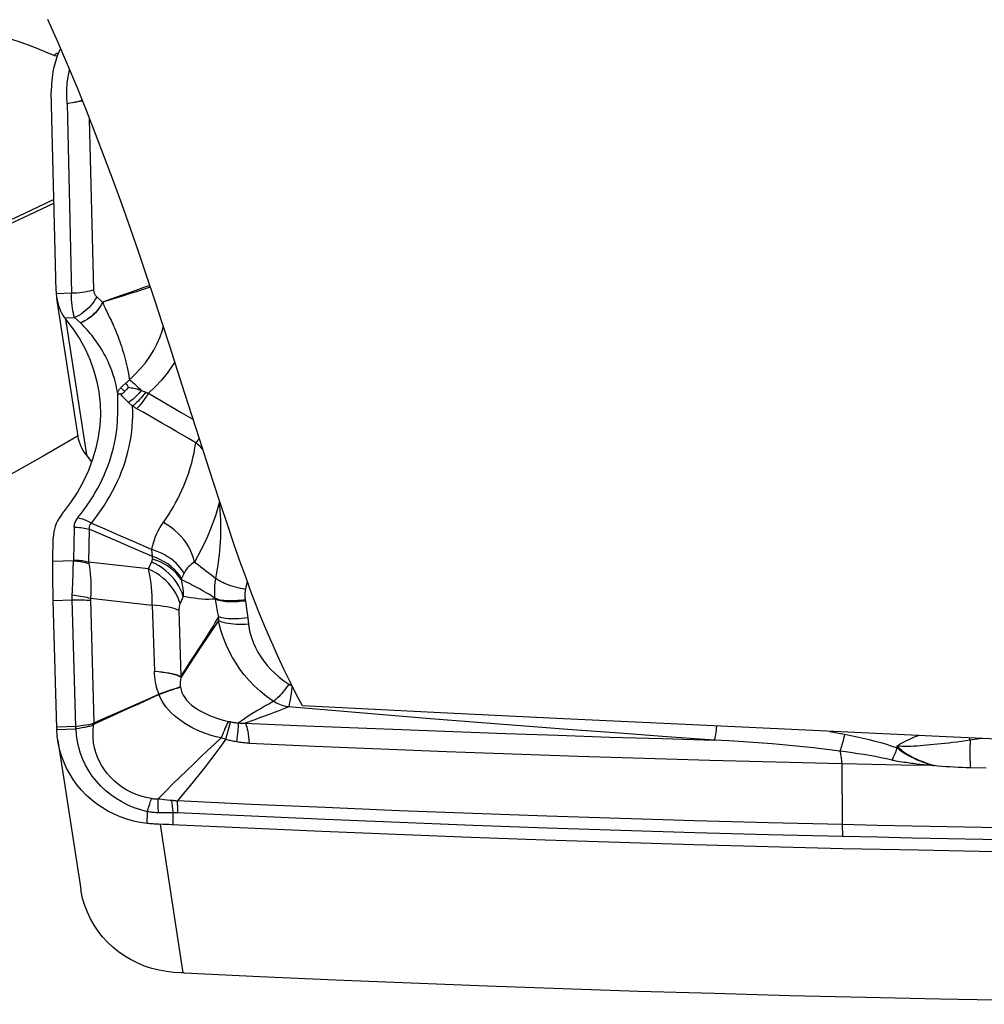
# Model space of a CAD drawing. Units: millimetres. Extents: x 0 to 594, y 0 to 420.
# Drawn here: x 352 to 359, y 198 to 205 of the extents above; entities that cross this region are included whole.
import ezdxf

# ---------------------------------------------------------------- set-up
doc = ezdxf.new("R2010")
doc.units = ezdxf.units.MM
doc.header["$LTSCALE"] = 32.67
doc.layers.add('607088417-000_CL', color=7, linetype='CONTINUOUS')
doc.layers.add('607088992-000_CL', color=7, linetype='CONTINUOUS')

msp = doc.modelspace()

# ---------------------------------------------------------------- linework, layer by layer
at = {"layer": '607088417-000_CL', "color": 7, "linetype": 'CONTINUOUS'}
for p, q in [((351.9676, 203.2347), (351.9298, 204.7741)), ((352.1365, 202.1135), (351.9725, 203.1798)), ((352.108, 203.0326), (352.1536, 202.9912)), ((352.5261, 202.494), (352.5091, 202.4764)), ((352.2412, 201.9196), (352.2005, 201.9736)), ((351.9416, 201.149), (351.9444, 201.3335)), ((351.9718, 199.8636), (351.945, 200.8483)), ((352.4801, 200.0041), (352.5916, 200.0533)), ((352.3686, 199.9548), (352.4801, 200.0041)), ((352.5407, 200.0233), (352.3738, 199.9475)), ((352.2572, 199.9054), (352.3686, 199.9548)), ((352.2613, 199.8967), (352.2572, 199.9054)), ((352.3738, 199.9475), (352.2613, 199.8967)), ((351.9718, 199.8636), (351.9719, 199.8591)), ((351.9719, 199.8591), (351.9721, 199.8535)), ((351.9801, 199.77), (352.1563, 198.6241)), ((358.0236, 199.5928), (358.2531, 199.5876)), ((358.2531, 199.5876), (358.4827, 199.5828)), ((358.4827, 199.5828), (358.7122, 199.5782)), ((352.8127, 199.1218), (352.7905, 199.1225)), ((352.8349, 199.121), (352.8127, 199.1218)), ((352.857, 199.1201), (352.8349, 199.121)), ((352.9396, 197.9785), (352.934, 197.9785)), ((352.9441, 197.9784), (352.9396, 197.9785)), ((352.9542, 197.9781), (352.9441, 197.9784))]:
    msp.add_line(p, q, dxfattribs=at)
at = {"layer": '607088417-000_CL', "color": 9, "linetype": 'CONTINUOUS'}
for p, q in [((352.0519, 204.684), (352.0846, 203.2187)), ((352.2577, 203.2452), (352.2245, 204.5631)), ((352.0846, 203.2187), (351.9686, 203.2146)), ((352.2799, 203.1925), (352.3256, 203.1509)), ((352.0313, 203.0299), (352.108, 203.0326)), ((352.0396, 203.0198), (352.2005, 201.9736)), ((352.159, 202.9863), (352.1536, 202.9912)), ((352.6227, 202.4703), (352.6305, 202.4673)), ((352.4427, 202.3129), (352.4429, 202.3667)), ((352.5558, 202.3491), (352.5256, 202.3772)), ((352.6876, 202.2726), (352.6377, 202.3012)), ((352.9312, 202.3008), (353.0216, 202.2477)), ((352.106, 201.414), (352.1021, 201.1586)), ((352.2391, 201.4463), (352.3412, 201.4019)), ((352.2211, 201.3996), (352.2172, 201.1441)), ((352.3299, 201.3531), (352.2211, 201.3996)), ((352.4387, 201.3064), (352.3299, 201.3531)), ((352.3412, 201.4019), (352.444, 201.357)), ((352.444, 201.357), (352.5478, 201.3117)), ((352.5474, 201.2595), (352.4387, 201.3064)), ((352.1018, 201.1547), (351.9416, 201.149)), ((352.6794, 201.0926), (352.2172, 201.1441)), ((352.6794, 201.0926), (352.7035, 201.1454)), ((353.0637, 201.1239), (353.0834, 201.109)), ((353.0834, 201.109), (353.1029, 201.094)), ((352.095, 200.9937), (352.0971, 201.0543)), ((353.1029, 201.094), (353.122, 201.0792)), ((353.1834, 201.031), (353.1982, 201.0196)), ((353.4387, 200.9989), (353.4252, 200.9262)), ((352.9468, 200.8802), (352.9225, 200.8262)), ((351.945, 200.8483), (352.0911, 200.8534)), ((352.2315, 200.8509), (352.2572, 199.9054)), ((352.2324, 200.8667), (352.7078, 200.8136)), ((352.7078, 200.8136), (352.7255, 200.3043)), ((353.1945, 200.8601), (353.1936, 200.8665)), ((353.2089, 200.7835), (353.2031, 200.8139)), ((353.4248, 200.8551), (353.4262, 200.8456)), ((353.4262, 200.8456), (353.4343, 200.7876)), ((352.9141, 200.7716), (352.929, 200.2624)), ((353.2148, 200.7536), (353.2089, 200.7835)), ((353.2207, 200.7241), (353.2148, 200.7536)), ((353.4343, 200.7876), (353.4447, 200.7153)), ((353.1149, 200.5518), (353.1463, 200.6011)), ((353.0937, 200.5076), (353.0298, 200.4102)), ((353.0337, 200.4259), (353.1149, 200.5518)), ((352.999, 200.372), (353.0337, 200.4259)), ((353.0298, 200.4102), (352.9301, 200.2593)), ((352.9639, 200.3173), (352.999, 200.372)), ((352.929, 200.2624), (352.9639, 200.3173)), ((352.929, 200.2624), (352.9302, 200.2592)), ((352.7601, 200.1236), (352.759, 200.1268)), ((352.9247, 200.1829), (352.9252, 200.18)), ((354.1231, 199.9973), (353.7587, 200.0281)), ((352.1465, 199.8833), (352.1729, 199.8872)), ((352.2559, 199.9044), (352.2572, 199.9054)), ((352.2586, 199.8958), (352.2559, 199.9044)), ((352.1176, 199.8788), (351.9715, 199.8737)), ((351.9721, 199.8535), (352.118, 199.8588)), ((352.118, 199.8588), (352.1176, 199.8787)), ((352.1211, 199.859), (352.118, 199.8588)), ((352.1447, 199.863), (352.1211, 199.859)), ((352.1778, 199.8688), (352.1447, 199.863)), ((353.2983, 199.8694), (353.2738, 199.7774)), ((353.2514, 199.7856), (353.2402, 199.7898)), ((353.2626, 199.7814), (353.2514, 199.7856)), ((353.2738, 199.7774), (353.2626, 199.7814)), ((359.0147, 199.7715), (359.0087, 199.7896)), ((358.0236, 199.5928), (358.0278, 199.1207)), ((358.656, 199.583), (358.628, 199.5856)), ((358.6842, 199.5805), (358.656, 199.583)), ((358.7125, 199.5827), (358.7123, 199.5784)), ((358.7125, 199.5828), (358.7175, 199.5812)), ((358.7175, 199.5812), (358.7225, 199.5796)), ((358.7123, 199.5782), (358.6842, 199.5805)), ((358.7354, 199.5757), (358.7224, 199.5772)), ((358.7225, 199.5796), (358.7361, 199.5755)), ((359.1378, 199.5568), (359.017, 199.5591)), ((352.754, 199.2991), (352.7534, 199.3209)), ((352.7544, 199.2758), (352.754, 199.2991)), ((352.8008, 199.3152), (352.8239, 199.3126)), ((352.8239, 199.3126), (352.8464, 199.3103)), ((352.6676, 199.1296), (352.671, 199.22)), ((352.7548, 199.2512), (352.7544, 199.2758)), ((352.8201, 199.2117), (352.7944, 199.2119)), ((352.8453, 199.2116), (352.8201, 199.2117)), ((352.8701, 199.2117), (352.8453, 199.2116)), ((352.868, 199.1196), (352.8701, 199.2117)), ((352.7682, 199.123), (352.9442, 197.9783)), ((358.0278, 199.1207), (358.0281, 199.092)), ((358.0281, 199.092), (358.0287, 199.0613)), ((358.0287, 199.0613), (358.0294, 199.029))]:
    msp.add_line(p, q, dxfattribs=at)
at = {"layer": '607088417-000_CL', "color": 7, "linetype": 'CONTINUOUS'}
for points in [[(351.9999, 205.1072), (351.9974, 205.1022), (351.9759, 205.0501), (351.9583, 204.9964), (351.9449, 204.9418), (351.9357, 204.8867), (351.9306, 204.8308), (351.9298, 204.7741)], [(351.9676, 203.2347), (351.9677, 203.2322), (351.9678, 203.2297), (351.9679, 203.2272), (351.968, 203.2247), (351.9681, 203.2221), (351.9683, 203.2196), (351.9684, 203.2171), (351.9686, 203.2146)], [(351.9681, 203.2146), (351.9704, 203.1917), (351.9722, 203.1797)], [(351.9722, 203.1797), (351.974, 203.169), (351.9788, 203.1466), (351.9849, 203.1247), (351.9922, 203.1035), (352.0006, 203.0832), (352.0099, 203.0641), (352.0203, 203.0462), (352.0317, 203.0299)], [(352.0313, 203.0299), (352.0321, 203.0292), (352.0329, 203.0285), (352.0336, 203.0277), (352.0341, 203.0269), (352.0347, 203.0261), (352.0352, 203.0252), (352.0359, 203.0244), (352.0367, 203.0235), (352.0374, 203.0226), (352.0381, 203.0217), (352.0389, 203.0208), (352.0396, 203.0198)], [(352.0396, 203.0198), (352.0975, 202.9429), (352.1484, 202.8645), (352.1922, 202.7847), (352.2289, 202.7032), (352.2585, 202.6203), (352.2813, 202.5366), (352.2959, 202.46)], [(352.5091, 202.4764), (352.506, 202.4731), (352.503, 202.4699), (352.5001, 202.4667), (352.4973, 202.4635)], [(352.2959, 202.46), (352.3061, 202.3668), (352.3082, 202.2812), (352.3035, 202.1954), (352.292, 202.1094), (352.2735, 202.0237), (352.2482, 201.9383), (352.2161, 201.8532), (352.1769, 201.769), (352.1306, 201.6861), (352.0774, 201.6041), (352.0171, 201.523)], [(352.4409, 202.451), (352.4412, 202.4497), (352.4418, 202.4475)], [(352.4418, 202.4475), (352.442, 202.4467), (352.4422, 202.4461), (352.4424, 202.4456), (352.4424, 202.4451), (352.4424, 202.4448), (352.4424, 202.4446), (352.4424, 202.4444), (352.4424, 202.4442), (352.4425, 202.444), (352.4425, 202.4439), (352.4427, 202.4437), (352.4428, 202.4436), (352.4429, 202.4435), (352.4431, 202.4434), (352.4431, 202.4432), (352.4431, 202.443), (352.4431, 202.4428), (352.4431, 202.4426), (352.4432, 202.4423), (352.4434, 202.442), (352.4437, 202.4418)], [(352.464, 202.4401), (352.4617, 202.4404), (352.4595, 202.4406), (352.4572, 202.4408), (352.4549, 202.441), (352.4527, 202.4411), (352.4504, 202.4413), (352.4482, 202.4414), (352.4459, 202.4414), (352.4437, 202.4415)], [(352.4973, 202.4635), (352.4951, 202.461), (352.493, 202.4587), (352.4909, 202.4564), (352.4889, 202.4544), (352.4869, 202.4525), (352.4851, 202.4507), (352.4833, 202.4491), (352.4816, 202.4476), (352.48, 202.4463), (352.4786, 202.4452), (352.4772, 202.4442), (352.4757, 202.4433), (352.4742, 202.4424), (352.4727, 202.4416), (352.4709, 202.4409), (352.4688, 202.4405), (352.4665, 202.4402), (352.464, 202.4401)], [(352.2005, 201.9736), (352.1864, 201.9921), (352.174, 202.0111), (352.1632, 202.0307), (352.1539, 202.0508), (352.1463, 202.0715), (352.1405, 202.0926), (352.1365, 202.1133)], [(352.0171, 201.523), (352.0025, 201.5036), (351.9895, 201.4837), (351.978, 201.4633), (351.9682, 201.4425), (351.96, 201.4212), (351.9535, 201.3997), (351.9487, 201.3779), (351.9457, 201.3558), (351.9444, 201.3335)], [(351.945, 200.8483), (351.944, 200.8884), (351.9432, 200.9271), (351.9424, 200.9642), (351.9419, 201), (351.9415, 201.0344), (351.9413, 201.0665), (351.9412, 201.0962), (351.9413, 201.1237), (351.9416, 201.149)], [(352.7601, 200.1236), (352.6509, 200.0735), (352.5959, 200.0484), (352.5407, 200.0233)], [(352.5916, 200.0533), (352.7032, 200.1023), (352.759, 200.1268)], [(353.4238, 199.9044), (353.8257, 199.8866), (354.2276, 199.8696), (354.6295, 199.8534), (355.0314, 199.838), (355.4333, 199.8233), (355.8352, 199.8095), (356.2371, 199.7964), (356.639, 199.7842), (357.0408, 199.7727)], [(351.9801, 199.77), (351.9759, 199.8024), (351.9721, 199.8535)], [(352.6676, 199.1296), (352.6148, 199.1373), (352.5628, 199.1484), (352.5117, 199.1627), (352.4617, 199.1803), (352.4132, 199.2012), (352.3662, 199.225), (352.321, 199.2519), (352.2779, 199.2817), (352.2369, 199.3141), (352.1984, 199.3492), (352.1624, 199.3866), (352.1291, 199.4264), (352.0987, 199.4682), (352.0713, 199.5119), (352.047, 199.5573), (352.026, 199.6042), (352.0083, 199.6523), (351.994, 199.7016), (351.9832, 199.7517), (351.9801, 199.77)], [(353.4542, 199.7486), (353.962, 199.7262), (354.4697, 199.7051), (354.9774, 199.6852), (355.4851, 199.6667), (355.9928, 199.6494), (356.5005, 199.6333), (357.0082, 199.6185), (357.5159, 199.605), (358.0236, 199.5928)], [(358.01, 199.688), (358.0118, 199.6792), (358.0135, 199.6699), (358.0152, 199.6602), (358.0168, 199.65), (358.0183, 199.6393), (358.0197, 199.6283), (358.0211, 199.6168), (358.0224, 199.605), (358.0236, 199.5928)], [(352.7905, 199.1225), (352.757, 199.1233), (352.7458, 199.1237), (352.7345, 199.1242), (352.7233, 199.1248), (352.7121, 199.1256), (352.701, 199.1264), (352.6898, 199.1274), (352.6787, 199.1284), (352.6676, 199.1296)], [(358.0317, 198.9352), (357.458, 198.9492), (356.8843, 198.9649), (356.3106, 198.9822), (355.7369, 199.001), (355.1631, 199.0215), (354.5894, 199.0436), (354.0156, 199.0674), (353.4418, 199.0927), (352.857, 199.1201)], [(363.282, 198.8814), (362.6989, 198.8807), (362.1157, 198.8817), (361.5325, 198.8843), (360.9492, 198.8886), (360.3658, 198.8946), (359.7823, 198.9023), (359.1988, 198.9116), (358.6153, 198.9225), (358.0317, 198.9352)], [(352.934, 197.9785), (352.875, 197.9809), (352.817, 197.9873), (352.7601, 197.9975), (352.7041, 198.0119), (352.6491, 198.0302), (352.596, 198.0522), (352.5448, 198.0778), (352.4956, 198.1071), (352.4489, 198.1396), (352.405, 198.1753), (352.3636, 198.2141), (352.3256, 198.2556), (352.2908, 198.2996), (352.2593, 198.3463), (352.2315, 198.3949), (352.2076, 198.4454), (352.1874, 198.4978), (352.1713, 198.5513), (352.1594, 198.6056), (352.1564, 198.6236)], [(352.9542, 197.9781), (353.538, 197.9504), (354.1218, 197.9245), (354.7055, 197.9002), (355.2893, 197.8775), (355.8731, 197.8565), (356.4568, 197.8372), (357.0405, 197.8196), (357.6242, 197.8036), (358.2078, 197.7893)], [(358.2078, 197.7893), (358.7815, 197.7769), (359.355, 197.766), (359.9285, 197.7568), (360.502, 197.7492), (361.0754, 197.7432), (361.6487, 197.7388), (362.222, 197.736), (362.7952, 197.7349), (363.3793, 197.7354)]]:
    msp.add_lwpolyline(points, dxfattribs=at)
at = {"layer": '607088417-000_CL', "color": 9, "linetype": 'CONTINUOUS'}
for points in [[(352.0519, 204.684), (352.0489, 204.7366), (352.0491, 204.7884), (352.0527, 204.8394), (352.0596, 204.8897), (352.0697, 204.9392), (352.0704, 204.9417)], [(352.0518, 204.684), (352.0726, 204.6872), (352.0932, 204.6906), (352.1135, 204.6941), (352.1332, 204.6977), (352.1522, 204.7014), (352.168, 204.7047)], [(352.0522, 204.684), (352.0727, 204.6876), (352.0931, 204.6913), (352.1133, 204.6953), (352.1331, 204.6995), (352.1524, 204.7039), (352.1669, 204.7075)], [(352.2577, 203.2452), (352.2423, 203.2405), (352.2256, 203.2362), (352.2078, 203.2323), (352.1889, 203.2288), (352.1692, 203.2257), (352.1487, 203.2232), (352.1277, 203.2212), (352.1063, 203.2197), (352.0846, 203.2187)], [(352.2799, 203.1925), (352.2753, 203.1971), (352.2713, 203.2022), (352.2678, 203.2076), (352.2648, 203.2134), (352.2623, 203.2195), (352.2604, 203.2258), (352.259, 203.2322), (352.2581, 203.2387), (352.2577, 203.2452)], [(352.6886, 203.2782), (352.6353, 203.2601), (352.5816, 203.2417), (352.5288, 203.2234), (352.4769, 203.205), (352.4258, 203.1867), (352.3254, 203.1502)], [(352.6926, 203.2663), (352.6911, 203.2658), (352.6369, 203.2481), (352.5835, 203.2308), (352.5309, 203.2139), (352.4788, 203.1976), (352.4273, 203.1818), (352.3765, 203.1662), (352.3265, 203.1506)], [(352.108, 203.0326), (352.1037, 203.0483), (352.0998, 203.0655), (352.0964, 203.0842), (352.0933, 203.1042), (352.0907, 203.1253), (352.0885, 203.1475), (352.0867, 203.1706), (352.0855, 203.1943), (352.0846, 203.2187)], [(352.2799, 203.1925), (352.2704, 203.175), (352.2598, 203.1579), (352.248, 203.1413), (352.2353, 203.1254), (352.2216, 203.1102), (352.2071, 203.0959), (352.1918, 203.0825), (352.1759, 203.0701), (352.1594, 203.0589), (352.1425, 203.0488), (352.1254, 203.04), (352.108, 203.0325)], [(352.3256, 203.1509), (352.3162, 203.1334), (352.3055, 203.1164), (352.2938, 203.0998), (352.281, 203.0839), (352.2673, 203.0687), (352.2527, 203.0544), (352.2374, 203.041), (352.2215, 203.0287), (352.205, 203.0174), (352.1881, 203.0074), (352.1709, 202.9987), (352.1536, 202.9912)], [(352.3265, 203.1506), (352.3175, 203.1337), (352.3073, 203.117), (352.2958, 203.1005), (352.2831, 203.0844), (352.2692, 203.0688), (352.2544, 203.054), (352.2389, 203.0403), (352.2226, 203.0276), (352.2059, 203.0162), (352.1891, 203.0061), (352.172, 202.9974), (352.1549, 202.99)], [(352.3271, 203.1508), (352.327, 203.1506), (352.3269, 203.1504), (352.3267, 203.1503), (352.3265, 203.1503), (352.3263, 203.1504), (352.3261, 203.1504), (352.3259, 203.1505), (352.3257, 203.1505), (352.3255, 203.1506)], [(352.3265, 203.1506), (352.3288, 203.1425), (352.3319, 203.134), (352.3357, 203.1249), (352.3401, 203.1149), (352.345, 203.1038), (352.351, 203.0917), (352.3585, 203.0775), (352.3665, 203.0614)], [(352.3665, 203.0614), (352.3794, 203.0333), (352.3907, 203.0106)], [(352.3907, 203.0106), (352.397, 202.9972), (352.4034, 202.9829), (352.4101, 202.9679), (352.417, 202.9521), (352.4239, 202.9356), (352.4308, 202.9186), (352.4377, 202.9012), (352.4444, 202.8835), (352.451, 202.8656), (352.4574, 202.8476), (352.4637, 202.8295), (352.4698, 202.811), (352.4759, 202.7918), (352.482, 202.7722), (352.4878, 202.7521), (352.4935, 202.7316), (352.4991, 202.7108), (352.5045, 202.6894), (352.5097, 202.6677), (352.5147, 202.6456), (352.5194, 202.623), (352.5238, 202.5999), (352.528, 202.5765), (352.532, 202.5526)], [(352.4409, 202.451), (352.4374, 202.4713), (352.4334, 202.4915), (352.429, 202.5114), (352.4242, 202.5312), (352.4189, 202.5508), (352.4134, 202.5699), (352.4078, 202.5881), (352.402, 202.6058), (352.3958, 202.6234), (352.3889, 202.6412), (352.3817, 202.659), (352.3743, 202.6762), (352.3669, 202.6926), (352.3595, 202.7084), (352.3517, 202.724), (352.3439, 202.7393), (352.3357, 202.7545), (352.3265, 202.7707), (352.3156, 202.7889), (352.3036, 202.8081), (352.2913, 202.827), (352.2787, 202.8452), (352.266, 202.863), (352.2535, 202.8796), (352.2415, 202.8949), (352.2299, 202.9089), (352.2189, 202.922), (352.2083, 202.9343), (352.1983, 202.9456), (352.1893, 202.9555), (352.1816, 202.9637), (352.175, 202.9705), (352.169, 202.9765), (352.1636, 202.9818), (352.159, 202.9863)], [(352.532, 202.5526), (352.5767, 202.5941), (352.6178, 202.6378), (352.6553, 202.6835), (352.6892, 202.7312), (352.7193, 202.7805), (352.7456, 202.831), (352.7678, 202.8826), (352.786, 202.935), (352.7931, 202.9613)], [(352.8809, 202.6891), (352.8638, 202.6611), (352.8235, 202.6041), (352.7793, 202.5497), (352.731, 202.4976), (352.6787, 202.4479)], [(352.504, 202.5247), (352.5073, 202.5273), (352.5106, 202.5301), (352.5138, 202.5329), (352.5169, 202.5359), (352.52, 202.539), (352.5231, 202.5422), (352.5261, 202.5455), (352.5291, 202.549), (352.532, 202.5526)], [(352.532, 202.5526), (352.5405, 202.546), (352.5494, 202.5388), (352.5589, 202.5308), (352.5687, 202.5222), (352.5789, 202.5129), (352.5894, 202.5031), (352.6003, 202.4927), (352.6114, 202.4817), (352.6227, 202.4703)], [(352.4406, 202.4523), (352.442, 202.4559), (352.4437, 202.4596), (352.4457, 202.4634), (352.4479, 202.4673), (352.4504, 202.4714), (352.4532, 202.4756), (352.4563, 202.4798), (352.4596, 202.484), (352.4633, 202.4884)], [(352.4633, 202.4884), (352.4674, 202.4928), (352.4716, 202.4971), (352.4759, 202.5013), (352.4803, 202.5054), (352.4848, 202.5093), (352.4895, 202.5133), (352.4942, 202.5171), (352.4991, 202.521), (352.504, 202.5247)], [(352.4633, 202.4884), (352.467, 202.486), (352.4707, 202.4835), (352.4745, 202.4809), (352.4782, 202.4783), (352.482, 202.4755), (352.4858, 202.4726), (352.4897, 202.4697), (352.4935, 202.4667), (352.4973, 202.4635)], [(352.504, 202.5248), (352.5063, 202.5217), (352.5086, 202.5186), (352.511, 202.5154), (352.5134, 202.5121), (352.5158, 202.5087), (352.5184, 202.5051), (352.5209, 202.5015), (352.5235, 202.4978), (352.5261, 202.494)], [(352.6227, 202.4703), (352.612, 202.4569), (352.6011, 202.444), (352.5901, 202.4319), (352.5791, 202.4205), (352.5681, 202.41), (352.5572, 202.4003), (352.5465, 202.3916), (352.5359, 202.3839), (352.5256, 202.3772)], [(352.5261, 202.494), (352.536, 202.4924), (352.5462, 202.4905), (352.5565, 202.4885), (352.5671, 202.4863), (352.5779, 202.4837), (352.5888, 202.4808), (352.5999, 202.4777), (352.6112, 202.4742), (352.6227, 202.4703)], [(352.6305, 202.4673), (352.6383, 202.4642), (352.6422, 202.4626), (352.646, 202.461), (352.6499, 202.4594), (352.6537, 202.4577), (352.6598, 202.4551)], [(352.4429, 202.3667), (352.4434, 202.4175), (352.4437, 202.4418)], [(352.5256, 202.3772), (352.5179, 202.3845), (352.5104, 202.3916), (352.503, 202.3987), (352.4959, 202.4058), (352.489, 202.4128), (352.4823, 202.4197), (352.4759, 202.4266), (352.4698, 202.4334), (352.464, 202.4401)], [(352.6576, 202.4561), (352.6458, 202.4407), (352.6339, 202.4259), (352.622, 202.4119), (352.6103, 202.3987), (352.5987, 202.3865), (352.5874, 202.3754), (352.5764, 202.3654), (352.5658, 202.3566), (352.5558, 202.3491)], [(352.6787, 202.4479), (352.6679, 202.4313), (352.6571, 202.4153), (352.6464, 202.4), (352.6358, 202.3855), (352.6255, 202.372), (352.6155, 202.3596), (352.6059, 202.3483), (352.5967, 202.3383), (352.5881, 202.3295)], [(352.6598, 202.4551), (352.662, 202.4542), (352.6643, 202.4532), (352.6667, 202.4523), (352.669, 202.4514), (352.6714, 202.4505), (352.6738, 202.4496), (352.6762, 202.4488), (352.6787, 202.4479)], [(352.6787, 202.4479), (352.7293, 202.4186), (352.7798, 202.3892), (352.8303, 202.3598), (352.8808, 202.3303), (352.9312, 202.3008)], [(352.2391, 201.4463), (352.2658, 201.4806), (352.2914, 201.5153), (352.316, 201.5503), (352.339, 201.585), (352.3607, 201.6197), (352.3819, 201.6554), (352.4027, 201.6931), (352.4225, 201.7315), (352.4407, 201.7695), (352.457, 201.8067), (352.472, 201.8437), (352.4859, 201.8812), (352.4988, 201.9196), (352.5105, 201.9585), (352.5209, 201.9974), (352.53, 202.0362), (352.5377, 202.075), (352.5442, 202.1139), (352.5494, 202.1531), (352.5533, 202.1924), (352.5559, 202.2317), (352.5572, 202.2709), (352.5571, 202.31), (352.5558, 202.3491)], [(352.6377, 202.3012), (352.5844, 202.3316), (352.5808, 202.3338), (352.5771, 202.3359), (352.5735, 202.3381), (352.57, 202.3402), (352.5664, 202.3424), (352.5628, 202.3446), (352.5593, 202.3469), (352.5558, 202.3491)], [(352.4242, 202.0997), (352.4295, 202.1325), (352.4339, 202.1646), (352.4373, 202.1958), (352.4397, 202.2263), (352.4412, 202.256), (352.4422, 202.2848), (352.4427, 202.3129)], [(352.8894, 202.1561), (352.8386, 202.1855), (352.7881, 202.2147), (352.6876, 202.2726)], [(352.1353, 201.4886), (352.1601, 201.5205), (352.1839, 201.5525), (352.2066, 201.5848), (352.2282, 201.6172), (352.2488, 201.6497), (352.2685, 201.6827), (352.2873, 201.7162), (352.3052, 201.7502), (352.3219, 201.784), (352.3372, 201.8173), (352.3513, 201.8506), (352.3646, 201.8846), (352.3772, 201.9199), (352.389, 201.9559), (352.3996, 201.992), (352.409, 202.0278), (352.4171, 202.0637), (352.4242, 202.0997)], [(353.043, 202.0666), (352.9915, 202.0967), (352.8894, 202.1561)], [(353.07, 202.096), (353.0607, 202.0853), (353.0516, 202.0754), (353.043, 202.0666)], [(352.8147, 201.4818), (352.8346, 201.5121), (352.8536, 201.5426), (352.8714, 201.5727), (352.8882, 201.6029), (352.9047, 201.6339), (352.9212, 201.6667), (352.9373, 201.7008), (352.9522, 201.7348), (352.9655, 201.7675), (352.9777, 201.8001), (352.9896, 201.8344), (353.0013, 201.8718), (353.0123, 201.9109), (353.0219, 201.9501), (353.0302, 201.9889), (353.0372, 202.0277), (353.043, 202.0666)], [(353.0951, 202.0175), (353.0822, 202.032), (353.0629, 202.0505), (353.043, 202.0666)], [(353.2265, 201.6121), (353.2117, 201.5571), (353.1946, 201.5018), (353.1759, 201.448), (353.1555, 201.3954), (353.1336, 201.344), (353.1101, 201.2928), (353.0853, 201.242), (353.0596, 201.193), (353.0337, 201.1462)], [(353.1982, 201.0196), (353.204, 201.0491), (353.2094, 201.079), (353.2144, 201.1092), (353.2187, 201.1392), (353.2225, 201.1694), (353.226, 201.2006), (353.2292, 201.2337), (353.2319, 201.2676), (353.234, 201.3015), (353.2356, 201.3345), (353.2366, 201.3673), (353.2371, 201.401), (353.237, 201.4362), (353.2363, 201.4723), (353.2349, 201.5081), (353.2329, 201.5436), (353.2303, 201.5791), (353.2278, 201.6083)], [(352.106, 201.414), (352.1065, 201.4225), (352.1076, 201.4309), (352.1095, 201.4394), (352.1121, 201.4478), (352.1154, 201.4561), (352.1194, 201.4644), (352.124, 201.4726), (352.1293, 201.4806), (352.1353, 201.4886)], [(352.1353, 201.4886), (352.147, 201.4857), (352.1587, 201.4823), (352.1704, 201.4784), (352.1821, 201.4741), (352.1938, 201.4693), (352.2053, 201.4642), (352.2168, 201.4586), (352.228, 201.4527), (352.2391, 201.4463)], [(352.7049, 201.2427), (352.71, 201.2683), (352.7164, 201.2935), (352.7241, 201.318), (352.733, 201.3419), (352.7432, 201.3652), (352.7544, 201.3878), (352.7666, 201.4099), (352.7798, 201.4312), (352.8147, 201.4818)], [(352.106, 201.414), (352.119, 201.4142), (352.132, 201.414), (352.145, 201.4133), (352.1579, 201.4121), (352.1708, 201.4105), (352.1836, 201.4085), (352.1962, 201.4059), (352.2087, 201.403), (352.2211, 201.3996)], [(352.2391, 201.4463), (352.2345, 201.4417), (352.2305, 201.4369), (352.2272, 201.432), (352.2245, 201.427), (352.2225, 201.4218), (352.2212, 201.4164), (352.2205, 201.4109), (352.2204, 201.4053), (352.2211, 201.3996)], [(353.0337, 201.1462), (353.0264, 201.1757), (353.0165, 201.2052), (353.0039, 201.2345), (352.9888, 201.2633), (352.9712, 201.2915), (352.9514, 201.3187), (352.9294, 201.3449), (352.9054, 201.3697), (352.8797, 201.3929), (352.8524, 201.4144), (352.8237, 201.4341), (352.794, 201.4518)], [(352.7103, 201.1889), (352.656, 201.2125), (352.5474, 201.2595)], [(352.5478, 201.3117), (352.6523, 201.2658), (352.7049, 201.2427)], [(352.9531, 201.0593), (352.941, 201.0794), (352.9271, 201.099), (352.9113, 201.1179), (352.8938, 201.136), (352.8747, 201.1533), (352.854, 201.1696), (352.8319, 201.1849), (352.8086, 201.199), (352.784, 201.2119), (352.7585, 201.2235), (352.7321, 201.2338), (352.7049, 201.2427)], [(352.7103, 201.1889), (352.7095, 201.1945), (352.7087, 201.2001), (352.708, 201.2059), (352.7074, 201.2118), (352.7067, 201.2178), (352.7062, 201.2239), (352.7057, 201.2301), (352.7053, 201.2364), (352.7049, 201.2427)], [(352.7093, 201.1694), (352.7094, 201.1716), (352.7094, 201.1737), (352.7095, 201.1759), (352.7096, 201.1781), (352.7097, 201.1803), (352.7098, 201.1824), (352.71, 201.1846), (352.7101, 201.1867), (352.7103, 201.1889)], [(352.9339, 201.0196), (352.9175, 201.0445), (352.8986, 201.0684), (352.8773, 201.0908), (352.8538, 201.1118), (352.8283, 201.1311), (352.801, 201.1486), (352.7721, 201.1641), (352.7418, 201.1776), (352.7103, 201.1889)], [(352.0971, 201.0543), (352.0981, 201.0823), (352.0993, 201.1084), (352.1005, 201.1325), (352.1018, 201.1547)], [(352.1018, 201.1547), (352.1019, 201.1551), (352.1019, 201.1555), (352.102, 201.156), (352.102, 201.1564), (352.1021, 201.1568), (352.1021, 201.1573), (352.1021, 201.1577), (352.1021, 201.1582), (352.1021, 201.1586)], [(352.1018, 201.1547), (352.1151, 201.1543), (352.1284, 201.1534), (352.1417, 201.152), (352.1549, 201.1502), (352.1681, 201.1479), (352.1811, 201.1451), (352.1941, 201.1418), (352.2068, 201.1381), (352.2194, 201.1339)], [(352.2172, 201.1441), (352.2049, 201.1476), (352.1924, 201.1505), (352.1797, 201.153), (352.1669, 201.1551), (352.1541, 201.1567), (352.1411, 201.1579), (352.1281, 201.1586), (352.1151, 201.1588), (352.1021, 201.1586)], [(352.2172, 201.1441), (352.2175, 201.143), (352.2178, 201.1419), (352.218, 201.1408), (352.2183, 201.1397), (352.2185, 201.1385), (352.2188, 201.1374), (352.219, 201.1362), (352.2192, 201.1351), (352.2194, 201.1339)], [(352.2194, 201.1339), (352.2233, 201.1102), (352.2267, 201.0846), (352.2296, 201.0573), (352.2319, 201.0285), (352.2335, 200.9981), (352.2344, 200.9666), (352.2345, 200.9341), (352.2338, 200.9007), (352.2324, 200.8667)], [(352.7035, 201.1454), (352.7047, 201.148), (352.7057, 201.1507), (352.7066, 201.1534), (352.7074, 201.1561), (352.7081, 201.1587), (352.7086, 201.1614), (352.709, 201.1641), (352.7092, 201.1667), (352.7093, 201.1694)], [(352.9468, 200.8802), (352.9377, 200.9077), (352.9263, 200.9348), (352.9125, 200.9612), (352.8965, 200.987), (352.8783, 201.0117), (352.8581, 201.0354), (352.8361, 201.0577), (352.8123, 201.0786), (352.787, 201.098), (352.7603, 201.1156), (352.7325, 201.1315), (352.7035, 201.1454)], [(352.9298, 201.0111), (352.9132, 201.0348), (352.8943, 201.0572), (352.8732, 201.0783), (352.85, 201.098), (352.8249, 201.116), (352.7981, 201.1323), (352.7698, 201.1466), (352.7401, 201.159), (352.7093, 201.1694)], [(353.0337, 201.1462), (353.0216, 201.138), (353.0102, 201.1294), (352.9996, 201.1203), (352.9897, 201.1109), (352.9806, 201.1012), (352.9723, 201.0912), (352.965, 201.0808), (352.9586, 201.0701), (352.9531, 201.0593)], [(353.0337, 201.1462), (353.0538, 201.1313), (353.0637, 201.1239)], [(352.9225, 200.8262), (352.9134, 200.8537), (352.902, 200.8809), (352.8883, 200.9075), (352.8723, 200.9333), (352.8541, 200.9582), (352.834, 200.982), (352.8119, 201.0044), (352.7882, 201.0255), (352.7629, 201.0449), (352.7362, 201.0627), (352.7083, 201.0786), (352.6794, 201.0926)], [(352.7078, 200.8136), (352.7073, 200.8495), (352.7061, 200.8846), (352.7042, 200.9188), (352.7017, 200.9518), (352.6985, 200.9835), (352.6946, 201.0135), (352.6901, 201.0419), (352.685, 201.0683), (352.6794, 201.0926)], [(352.9531, 201.0593), (352.9487, 201.0495), (352.9465, 201.0448), (352.9443, 201.0403), (352.9422, 201.0359), (352.9401, 201.0316), (352.938, 201.0274), (352.936, 201.0234)], [(353.122, 201.0792), (353.1672, 201.0436), (353.1834, 201.031)], [(352.0912, 200.8885), (352.0926, 200.9275), (352.095, 200.9937)], [(352.936, 201.0234), (352.9334, 201.0186), (352.933, 201.0177), (352.9325, 201.0168), (352.932, 201.0158), (352.9316, 201.0149), (352.9311, 201.014), (352.9307, 201.013), (352.9302, 201.0121), (352.9298, 201.0111)], [(353.1012, 200.9223), (353.0863, 200.9307), (353.0714, 200.939), (353.0564, 200.9472), (353.0414, 200.9552), (353.0261, 200.9633), (353.0103, 200.9715), (352.9943, 200.9796), (352.9782, 200.9877), (352.9621, 200.9956), (352.946, 201.0034), (352.9298, 201.0111)], [(352.9298, 201.0111), (352.9336, 200.9972), (352.9369, 200.983), (352.9398, 200.9687), (352.9421, 200.9542), (352.944, 200.9396), (352.9455, 200.9249), (352.9464, 200.9101), (352.9469, 200.8952), (352.9468, 200.8802)], [(353.1936, 200.8665), (353.1916, 200.8833), (353.1902, 200.9003), (353.1894, 200.9173), (353.1893, 200.9343), (353.1898, 200.9514), (353.191, 200.9685), (353.1927, 200.9856), (353.1952, 201.0027), (353.1982, 201.0196)], [(353.4268, 200.935), (353.4076, 200.9386), (353.3884, 200.9427), (353.3694, 200.9471), (353.3507, 200.952), (353.3324, 200.9572), (353.3146, 200.9627), (353.2975, 200.9685), (353.2812, 200.9746), (353.2658, 200.9808), (353.2515, 200.9872), (353.2382, 200.9936), (353.2262, 201.0002), (353.2155, 201.0067), (353.2062, 201.0132), (353.1982, 201.0196)], [(352.1176, 199.8788), (352.091, 200.8578), (352.0909, 200.8622), (352.0908, 200.8666), (352.0908, 200.871), (352.0909, 200.8754), (352.0909, 200.8798), (352.091, 200.8842), (352.0912, 200.8885)], [(352.0913, 200.8929), (352.1075, 200.8909), (352.1236, 200.8887), (352.1397, 200.8862), (352.1557, 200.8835), (352.1715, 200.8806), (352.1871, 200.8774), (352.2025, 200.874), (352.2176, 200.8705), (352.2324, 200.8667)], [(353.1946, 200.8601), (353.169, 200.8585), (353.1429, 200.8579), (353.1163, 200.8582), (353.0892, 200.86), (353.0615, 200.8632), (353.0335, 200.867), (353.005, 200.871), (352.9761, 200.8755), (352.9468, 200.8802)], [(353.1936, 200.8665), (353.1818, 200.8735), (353.1694, 200.8813), (353.1565, 200.8896), (353.1433, 200.8977), (353.1297, 200.9057), (353.1012, 200.9223)], [(353.4252, 200.9262), (353.4239, 200.9173), (353.423, 200.9084), (353.4224, 200.8995), (353.4222, 200.8906), (353.4223, 200.8817), (353.4228, 200.8728), (353.4236, 200.8639), (353.4248, 200.8551)], [(352.0911, 200.8534), (352.1071, 200.8539), (352.1232, 200.8542), (352.1392, 200.8543), (352.1551, 200.8542), (352.1709, 200.8539), (352.1864, 200.8534), (352.2018, 200.8527), (352.2168, 200.8519), (352.2315, 200.8509)], [(352.2324, 200.8667), (352.2321, 200.8649), (352.232, 200.8632), (352.2318, 200.8615), (352.2317, 200.8597), (352.2316, 200.858), (352.2315, 200.8562), (352.2315, 200.8544), (352.2315, 200.8527), (352.2315, 200.8509)], [(352.9141, 200.7716), (352.901, 200.7781), (352.885, 200.7843), (352.8664, 200.79), (352.8453, 200.7953), (352.8217, 200.8001), (352.796, 200.8044), (352.7683, 200.8081), (352.7388, 200.8112), (352.7078, 200.8136)], [(352.9225, 200.8262), (352.9206, 200.8213), (352.9189, 200.8162), (352.9175, 200.8107), (352.9163, 200.8047), (352.9153, 200.7985), (352.9147, 200.792), (352.9142, 200.7854), (352.9141, 200.7786), (352.9142, 200.7716)], [(353.4248, 200.8551), (353.4053, 200.8523), (353.3858, 200.85), (353.3666, 200.8483), (353.3475, 200.847), (353.329, 200.8462), (353.311, 200.846), (353.2936, 200.8463), (353.2771, 200.8471), (353.2616, 200.8484), (353.2471, 200.8503), (353.2338, 200.8526), (353.2217, 200.8554), (353.2109, 200.8587), (353.2015, 200.8624), (353.1936, 200.8665)], [(353.4262, 200.8456), (353.4066, 200.8431), (353.3871, 200.8411), (353.3678, 200.8395), (353.3487, 200.8385), (353.3301, 200.838), (353.3121, 200.838), (353.2947, 200.8385), (353.2782, 200.8396), (353.2626, 200.8411), (353.2481, 200.8432), (353.2347, 200.8457), (353.2226, 200.8487), (353.2118, 200.8521), (353.2024, 200.8559), (353.1945, 200.8601)], [(353.2031, 200.8139), (353.1974, 200.8446), (353.1946, 200.8601)], [(353.1463, 200.6011), (353.1614, 200.6248), (353.1764, 200.6492), (353.1913, 200.6742), (353.2207, 200.7241)], [(353.22, 200.6934), (353.2201, 200.6969), (353.2203, 200.7003), (353.2204, 200.7037), (353.2205, 200.7072), (353.2206, 200.7106), (353.2207, 200.714), (353.2207, 200.7174), (353.2207, 200.7207), (353.2207, 200.7241)], [(353.4447, 200.7152), (353.4218, 200.7122), (353.399, 200.7098), (353.3765, 200.7081), (353.3545, 200.7071), (353.3332, 200.7068), (353.3128, 200.7072), (353.2936, 200.7084), (353.2757, 200.7102), (353.2593, 200.7128), (353.2446, 200.7159), (353.2317, 200.7197), (353.2207, 200.7241)], [(353.2199, 200.6934), (353.1884, 200.6482), (353.1569, 200.6021), (353.1253, 200.5552), (353.0937, 200.5076)], [(353.6404, 200.0726), (353.5881, 200.1098), (353.5395, 200.1494), (353.4949, 200.1908), (353.4543, 200.2332), (353.4176, 200.2762), (353.3842, 200.3201), (353.354, 200.3649), (353.327, 200.4098), (353.3033, 200.4543), (353.2827, 200.498), (353.265, 200.5407), (353.2501, 200.5819), (353.2377, 200.6211), (353.2277, 200.6584), (353.2199, 200.6934)], [(353.4499, 200.6671), (353.426, 200.6656), (353.4022, 200.6648), (353.3787, 200.6647), (353.3558, 200.6653), (353.3337, 200.6666), (353.3127, 200.6686), (353.2929, 200.6713), (353.2746, 200.6746), (353.2581, 200.6785), (353.2433, 200.683), (353.2306, 200.688), (353.2199, 200.6934)], [(353.4447, 200.7153), (353.4454, 200.7099), (353.4461, 200.7046), (353.4468, 200.6992), (353.4474, 200.6939), (353.448, 200.6885), (353.4485, 200.6832), (353.449, 200.6778), (353.4495, 200.6725), (353.4499, 200.6671)], [(353.4499, 200.6671), (353.4519, 200.6429), (353.4567, 200.6162), (353.4644, 200.5872), (353.4748, 200.5551), (353.488, 200.5205), (353.5041, 200.4857), (353.5231, 200.4509), (353.5449, 200.4158), (353.5689, 200.3818), (353.5948, 200.3493), (353.6228, 200.318), (353.6535, 200.2878), (353.6868, 200.2586), (353.7227, 200.2306), (353.7611, 200.2037)], [(352.759, 200.1268), (352.7526, 200.1442), (352.7468, 200.1622), (352.7417, 200.1809), (352.7372, 200.2002), (352.7334, 200.2201), (352.7303, 200.2405), (352.728, 200.2613), (352.7264, 200.2826), (352.7255, 200.3043)], [(352.7256, 200.3044), (352.7565, 200.3014), (352.7855, 200.2978), (352.8125, 200.2938), (352.8378, 200.2891), (352.8612, 200.284), (352.8822, 200.2784), (352.9006, 200.2724), (352.9167, 200.2661), (352.9302, 200.2593)], [(352.7256, 200.3043), (352.7558, 200.3018), (352.7846, 200.2987), (352.8116, 200.295), (352.8369, 200.2907), (352.86, 200.2859), (352.881, 200.2807), (352.8995, 200.275), (352.9156, 200.2689), (352.929, 200.2624)], [(352.9301, 200.2593), (352.9281, 200.2503), (352.9264, 200.2414), (352.9251, 200.2327), (352.924, 200.224), (352.9233, 200.2155), (352.9229, 200.2071), (352.9231, 200.1989), (352.9237, 200.1909), (352.9247, 200.1829)], [(353.7611, 200.2037), (353.7496, 200.1876), (353.738, 200.1721), (353.7265, 200.1574), (353.7152, 200.1434), (353.7041, 200.1304), (353.6934, 200.1184), (353.6831, 200.1075), (353.6733, 200.0979), (353.664, 200.0895), (353.6554, 200.0824), (353.6476, 200.0768), (353.6404, 200.0726)], [(353.7858, 200.1917), (353.7839, 200.1747), (353.7816, 200.1548), (353.7792, 200.1357), (353.7768, 200.1177), (353.7743, 200.1008), (353.7719, 200.0853), (353.7695, 200.0714), (353.7672, 200.0591), (353.7649, 200.0486), (353.7627, 200.0399), (353.7607, 200.033), (353.7587, 200.0281)], [(353.7611, 200.2037), (353.7636, 200.2022), (353.7661, 200.2008), (353.7687, 200.1996), (353.7714, 200.1986), (353.7742, 200.1976), (353.7771, 200.1968), (353.7801, 200.1962), (353.7831, 200.1957), (353.7838, 200.1956)], [(352.9247, 200.1829), (352.9114, 200.179), (352.8969, 200.1745), (352.8811, 200.1694), (352.8642, 200.1638), (352.8462, 200.1577), (352.8267, 200.151), (352.8056, 200.1436), (352.7831, 200.1355), (352.759, 200.1268)], [(352.9252, 200.18), (352.9127, 200.1764), (352.8985, 200.172), (352.8828, 200.167), (352.8655, 200.1612), (352.8468, 200.1548), (352.8268, 200.1479), (352.8056, 200.1403), (352.7833, 200.1322), (352.7601, 200.1236)], [(353.2402, 199.7898), (353.2008, 199.7976), (353.1629, 199.8078), (353.1263, 199.8198), (353.0905, 199.8333), (353.0556, 199.8483), (353.022, 199.8645), (352.9898, 199.8821), (352.9592, 199.9007), (352.93, 199.9203), (352.9026, 199.9409), (352.8773, 199.9622), (352.8538, 199.9842), (352.8321, 200.0069), (352.8128, 200.0302), (352.7961, 200.0537), (352.7818, 200.077), (352.7698, 200.1004), (352.7601, 200.1236)], [(352.9252, 200.18), (352.9299, 200.1601), (352.9368, 200.1403), (352.946, 200.1205), (352.9581, 200.1007), (352.9729, 200.0811), (352.9898, 200.0627), (353.008, 200.046), (353.0278, 200.0304), (353.0493, 200.0156), (353.0725, 200.0014), (353.0973, 199.9879), (353.1232, 199.9753), (353.1502, 199.9634), (353.178, 199.9524), (353.2065, 199.9422), (353.2356, 199.9328), (353.265, 199.9244), (353.2947, 199.917)], [(353.3703, 199.9052), (353.3948, 199.9224), (353.4205, 199.9403), (353.4478, 199.9588), (353.4769, 199.9775), (353.5077, 199.9961), (353.5395, 200.015), (353.5721, 200.0342), (353.6057, 200.0534), (353.6404, 200.0726)], [(353.7588, 200.0281), (353.7448, 200.0303), (353.731, 200.0332), (353.7174, 200.0368), (353.7039, 200.0411), (353.6907, 200.0461), (353.6777, 200.0517), (353.6649, 200.058), (353.6525, 200.065), (353.6404, 200.0726)], [(353.7587, 200.0281), (353.7214, 200.0135), (353.6841, 199.999), (353.6468, 199.9847), (353.6096, 199.9707), (353.5723, 199.9568), (353.5352, 199.9432), (353.498, 199.93), (353.4609, 199.9171), (353.4238, 199.9044)], [(357.0408, 199.7727), (356.6759, 199.7987), (356.311, 199.8252), (355.9461, 199.8524), (355.5814, 199.8802), (355.2167, 199.9086), (354.8521, 199.9375), (354.4876, 199.9671), (354.1231, 199.9973)], [(352.1729, 199.8872), (352.1968, 199.8907), (352.219, 199.8936)], [(352.2586, 199.8958), (352.2523, 199.8914), (352.2456, 199.8874), (352.2386, 199.8839), (352.2311, 199.8811), (352.2232, 199.8787), (352.2149, 199.8765), (352.2064, 199.8744), (352.1975, 199.8725), (352.188, 199.8706), (352.1778, 199.8688)], [(352.219, 199.8936), (352.2292, 199.8955), (352.2387, 199.898), (352.2476, 199.901), (352.2559, 199.9044)], [(352.7018, 199.3226), (352.6618, 199.3304), (352.6228, 199.3408), (352.5849, 199.3539), (352.5483, 199.3694), (352.513, 199.3874), (352.4793, 199.4079), (352.4472, 199.4308), (352.4169, 199.4559), (352.3888, 199.483), (352.3629, 199.5119), (352.3395, 199.5425), (352.3186, 199.5746), (352.3004, 199.6079), (352.2849, 199.6423), (352.2723, 199.6776), (352.2626, 199.7137), (352.2559, 199.7503), (352.2521, 199.7869), (352.2513, 199.8235), (352.2535, 199.8599), (352.2586, 199.8958)], [(352.2586, 199.8958), (352.2589, 199.8959), (352.2592, 199.8959), (352.2595, 199.896), (352.2598, 199.8961), (352.2601, 199.8962), (352.2604, 199.8963), (352.2607, 199.8964), (352.261, 199.8965), (352.2613, 199.8967)], [(353.2948, 199.917), (353.2904, 199.9094), (353.2855, 199.8999), (353.2801, 199.8887), (353.2743, 199.8758), (353.268, 199.8613), (353.2615, 199.8453), (353.2546, 199.828), (353.2475, 199.8094), (353.2402, 199.7897)], [(353.2947, 199.917), (353.2964, 199.9166), (353.2982, 199.9162), (353.2999, 199.9159), (353.3017, 199.9155), (353.3034, 199.9151), (353.3052, 199.9148), (353.3069, 199.9144), (353.3087, 199.9141), (353.3105, 199.9138)], [(353.3105, 199.9138), (353.3081, 199.9054), (353.2983, 199.8694)], [(353.3105, 199.9138), (353.3171, 199.9126), (353.3237, 199.9114), (353.3304, 199.9104), (353.337, 199.9093), (353.3437, 199.9084), (353.3504, 199.9075), (353.357, 199.9067), (353.3637, 199.9059), (353.3703, 199.9052)], [(353.3703, 199.9052), (353.3704, 199.8969), (353.3701, 199.8864), (353.3694, 199.8738), (353.3683, 199.8592), (353.3667, 199.8427), (353.3647, 199.8243), (353.3624, 199.8042), (353.3596, 199.7825), (353.3566, 199.7593)], [(353.3703, 199.9052), (353.3761, 199.9048), (353.382, 199.9045), (353.3878, 199.9042), (353.3936, 199.9041), (353.3994, 199.904), (353.4053, 199.904), (353.4113, 199.904), (353.4175, 199.9042), (353.4239, 199.9044)], [(353.4238, 199.9044), (353.4284, 199.8967), (353.4327, 199.8864), (353.4367, 199.8735), (353.4405, 199.8582), (353.444, 199.8404), (353.4471, 199.8205), (353.4498, 199.7984), (353.4522, 199.7744), (353.4542, 199.7486)], [(352.1176, 199.8786), (352.1323, 199.8811), (352.1465, 199.8833)], [(352.1211, 199.859), (352.1209, 199.8612), (352.1206, 199.8634), (352.1202, 199.8656), (352.1199, 199.8678), (352.1195, 199.87), (352.1192, 199.8722), (352.1189, 199.8744), (352.1186, 199.8766), (352.1183, 199.8788)], [(352.671, 199.22), (352.6191, 199.2338), (352.5689, 199.2512), (352.5205, 199.2717), (352.4741, 199.2953), (352.4299, 199.3218), (352.3879, 199.3512), (352.3481, 199.3835), (352.311, 199.4185), (352.2769, 199.4559), (352.2459, 199.4953), (352.2182, 199.5366), (352.1938, 199.5796), (352.1728, 199.6239), (352.1554, 199.6693), (352.1415, 199.7158), (352.1311, 199.7631), (352.1243, 199.8109), (352.1211, 199.859)], [(357.059, 199.881), (357.0589, 199.8805), (357.0568, 199.8625), (357.0547, 199.8456), (357.0526, 199.8302), (357.0505, 199.8162), (357.0484, 199.8039), (357.0464, 199.7933), (357.0444, 199.7846), (357.0426, 199.7777), (357.0408, 199.7727)], [(357.9328, 199.8397), (357.9456, 199.8375), (358.0461, 199.8189)], [(358.0462, 199.8189), (358.0421, 199.8013), (358.0379, 199.7842), (358.0338, 199.7678), (358.0296, 199.752), (358.0255, 199.7372), (358.0215, 199.7233), (358.0175, 199.7104), (358.0137, 199.6986), (358.01, 199.688)], [(358.0461, 199.8189), (358.0947, 199.809), (358.1424, 199.7987), (358.1893, 199.788), (358.2352, 199.7768), (358.2803, 199.7652), (358.3245, 199.753), (358.3678, 199.7401), (358.4102, 199.7266), (358.4517, 199.7126)], [(352.7534, 199.3209), (352.8091, 199.3767), (352.8645, 199.4316), (352.9195, 199.4856), (352.9737, 199.5387), (353.0275, 199.5909), (353.0811, 199.6422), (353.1346, 199.6923), (353.1876, 199.7415), (353.2402, 199.7898)], [(353.2738, 199.7774), (353.2363, 199.7257), (353.1978, 199.6737), (353.1583, 199.6215), (353.1177, 199.5692), (353.0762, 199.5166), (353.0338, 199.4638), (352.9908, 199.4106), (352.9469, 199.3571), (352.9022, 199.3033)], [(353.3566, 199.7593), (353.3473, 199.761), (353.3381, 199.7628), (353.3289, 199.7646), (353.3196, 199.7665), (353.3104, 199.7686), (353.3013, 199.7707), (353.2921, 199.7728), (353.283, 199.7751), (353.2738, 199.7774)], [(353.4542, 199.7486), (353.4427, 199.7492), (353.4314, 199.7499), (353.4203, 199.7508), (353.4094, 199.7519), (353.3988, 199.753), (353.3882, 199.7544), (353.3776, 199.7558), (353.3671, 199.7575), (353.3566, 199.7593)], [(358.01, 199.688), (357.9086, 199.7008), (357.8056, 199.7126), (357.701, 199.7235), (357.5948, 199.7335), (357.487, 199.7427), (357.3777, 199.7512), (357.2669, 199.759), (357.1546, 199.7662), (357.0408, 199.7727)], [(358.6161, 199.8078), (358.6049, 199.8032), (358.5828, 199.7941), (358.5614, 199.785), (358.5406, 199.7758), (358.5206, 199.7667), (358.5015, 199.7572), (358.4834, 199.7473), (358.4662, 199.7371), (358.45, 199.7266)], [(359.0147, 199.7715), (358.9802, 199.7668), (358.9464, 199.7623), (358.9136, 199.758), (358.8816, 199.754), (358.8504, 199.7503), (358.8201, 199.7468), (358.7905, 199.7436), (358.7617, 199.7407), (358.7336, 199.738), (358.7062, 199.7354), (358.6795, 199.7331), (358.6535, 199.7309), (358.6281, 199.7289), (358.6035, 199.7271), (358.5795, 199.7257), (358.5561, 199.7245), (358.5334, 199.7235), (358.5113, 199.7236), (358.4898, 199.7246), (358.4692, 199.7257), (358.45, 199.7266)], [(359.0148, 199.7715), (359.0135, 199.7472), (359.0125, 199.7225), (359.012, 199.6977), (359.0119, 199.673), (359.0122, 199.6486), (359.0128, 199.6247), (359.0139, 199.6017), (359.0153, 199.5798), (359.017, 199.5591)], [(359.1085, 199.785), (359.068, 199.7795), (359.0148, 199.7715)], [(358.4099, 199.6184), (358.3679, 199.6277), (358.3254, 199.6366), (358.2822, 199.645), (358.2383, 199.653), (358.1938, 199.6607), (358.1487, 199.6679), (358.1031, 199.6749), (358.0568, 199.6816), (358.01, 199.688)], [(358.4517, 199.7126), (358.447, 199.7008), (358.4423, 199.6893), (358.4375, 199.6781), (358.4328, 199.6672), (358.4281, 199.6566), (358.4235, 199.6464), (358.4188, 199.6366), (358.4143, 199.6273), (358.4099, 199.6184)], [(358.45, 199.7266), (358.4499, 199.7251), (358.4498, 199.7236), (358.4499, 199.722), (358.45, 199.7205), (358.4501, 199.7189), (358.4504, 199.7173), (358.4507, 199.7157), (358.4512, 199.7141), (358.4517, 199.7126)], [(358.7125, 199.5827), (358.6885, 199.5909), (358.6654, 199.599), (358.6431, 199.6073), (358.6217, 199.6158), (358.6012, 199.6246), (358.5816, 199.6338), (358.5631, 199.6432), (358.5456, 199.6529), (358.5289, 199.6629), (358.5132, 199.673), (358.4986, 199.6833), (358.4846, 199.6939), (358.4714, 199.705), (358.4597, 199.716), (358.45, 199.7266)], [(358.4512, 199.7132), (358.453, 199.712), (358.4555, 199.7099), (358.4589, 199.7069), (358.4634, 199.7031), (358.4695, 199.6985), (358.4772, 199.6929), (358.487, 199.6858), (358.4989, 199.6777), (358.5117, 199.6697), (358.5254, 199.6616), (358.5397, 199.6534), (358.5533, 199.6462), (358.5651, 199.6403), (358.5759, 199.635), (358.5871, 199.6298), (358.5992, 199.6243), (358.6119, 199.6189), (358.625, 199.6136), (358.6385, 199.6083), (358.6525, 199.6031), (358.6669, 199.5979), (358.6817, 199.5929), (358.6969, 199.5878), (358.7125, 199.5827)], [(358.4443, 199.611), (358.4246, 199.6151), (358.4178, 199.6165), (358.4128, 199.6176), (358.4099, 199.6184)], [(358.628, 199.5856), (358.6017, 199.5883), (358.5887, 199.5898), (358.5759, 199.5912), (358.5631, 199.5928), (358.5495, 199.5945), (358.5342, 199.5966), (358.518, 199.5988), (358.5021, 199.6012), (358.4863, 199.6037), (358.4707, 199.6063), (358.4566, 199.6087), (358.4443, 199.611)], [(358.7224, 199.5772), (358.7198, 199.5775), (358.7173, 199.5778), (358.7148, 199.578), (358.7122, 199.5782)], [(359.017, 199.5591), (358.9844, 199.5598), (358.9522, 199.5608), (358.9204, 199.5621), (358.889, 199.5636), (358.8579, 199.5654), (358.827, 199.5675), (358.7962, 199.5699), (358.7657, 199.5726), (358.7354, 199.5757)], [(352.671, 199.22), (352.6744, 199.2324), (352.6778, 199.2446), (352.6812, 199.2566), (352.6847, 199.2683), (352.6882, 199.2799), (352.6916, 199.2911), (352.695, 199.302), (352.6984, 199.3125), (352.7018, 199.3226)], [(352.7018, 199.3225), (352.7074, 199.3217), (352.7131, 199.3211), (352.7188, 199.3206), (352.7245, 199.3202), (352.7302, 199.3201), (352.736, 199.32), (352.7417, 199.3202), (352.7476, 199.3204), (352.7534, 199.3209)], [(352.7533, 199.3209), (352.7654, 199.3194), (352.8008, 199.3152)], [(352.8464, 199.3103), (352.8625, 199.3087), (352.8674, 199.3082), (352.8723, 199.3077), (352.8773, 199.307), (352.8823, 199.3064), (352.8872, 199.3057), (352.8922, 199.3049), (352.8972, 199.3041), (352.9022, 199.3033)], [(352.8701, 199.2117), (352.869, 199.2234), (352.8678, 199.2349), (352.8666, 199.2462), (352.8652, 199.2573), (352.8638, 199.2682), (352.8623, 199.2788), (352.8608, 199.2893), (352.8592, 199.2994), (352.8575, 199.3092)], [(358.0278, 199.1207), (357.4583, 199.1346), (356.8888, 199.1502), (356.3193, 199.1673), (355.7497, 199.186), (355.1802, 199.2063), (354.6106, 199.2282), (354.0411, 199.2516), (353.4717, 199.2767), (352.9022, 199.3033)], [(352.9048, 199.2116), (352.9048, 199.2225), (352.9047, 199.2332), (352.9045, 199.2438), (352.9043, 199.2543), (352.904, 199.2645), (352.9037, 199.2745), (352.9032, 199.2843), (352.9028, 199.2939), (352.9022, 199.3033)], [(352.7551, 199.2124), (352.7456, 199.2127), (352.736, 199.213), (352.7265, 199.2136), (352.7171, 199.2143), (352.7078, 199.2151), (352.6985, 199.2161), (352.6892, 199.2172), (352.6801, 199.2185), (352.671, 199.22)], [(352.7551, 199.2124), (352.7551, 199.2256), (352.7548, 199.2512)], [(352.7944, 199.2119), (352.7683, 199.2122), (352.7551, 199.2124)], [(352.901, 199.2118), (352.8973, 199.2119), (352.8935, 199.212), (352.8897, 199.212), (352.8858, 199.212), (352.8819, 199.212), (352.878, 199.212), (352.8741, 199.2119), (352.8701, 199.2117)], [(358.0294, 199.029), (357.4601, 199.043), (356.8907, 199.0585), (356.3214, 199.0756), (355.752, 199.0943), (355.1825, 199.1146), (354.6131, 199.1365), (354.0437, 199.1599), (353.4742, 199.185), (352.901, 199.2118)], [(362.8914, 199.0664), (362.621, 199.0664), (362.3506, 199.0667), (362.0801, 199.0674), (361.8096, 199.0685), (361.539, 199.0699), (361.2686, 199.0716), (360.9984, 199.0738), (360.7283, 199.0762), (360.4582, 199.0791), (360.1881, 199.0823), (359.9179, 199.0858), (359.6477, 199.0897), (359.3777, 199.094), (359.1078, 199.0986), (358.8378, 199.1036), (358.5678, 199.1089), (358.2978, 199.1146), (358.0278, 199.1207)], [(362.899, 198.9747), (362.6257, 198.9747), (362.3535, 198.975), (362.0824, 198.9757), (361.8131, 198.9767), (361.545, 198.9781), (361.2763, 198.9799), (361.0063, 198.982), (360.7356, 198.9845), (360.4649, 198.9873), (360.1943, 198.9905), (359.9237, 198.9941), (359.6531, 198.998), (359.3824, 199.0023), (359.1119, 199.0069), (358.8413, 199.0119), (358.5706, 199.0173), (358.3, 199.023), (358.0294, 199.029)]]:
    msp.add_lwpolyline(points, dxfattribs=at)
at = {"layer": '607088992-000_CL', "color": 7, "linetype": 'CONTINUOUS'}
for p, q in [((351.9756, 205.0491), (351.9568, 205.0502)), ((353.3918, 201.1283), (353.4134, 201.0682)), ((353.4134, 201.0682), (353.4317, 201.018)), ((353.4317, 201.018), (353.45, 200.9684))]:
    msp.add_line(p, q, dxfattribs=at)
for points in [[(351.9007, 205.3328), (351.9768, 205.1609), (352.0517, 204.9866), (352.1253, 204.8102), (352.1975, 204.6318), (352.2684, 204.4517), (352.3379, 204.2702), (352.4059, 204.0876), (352.4725, 203.9039), (352.5378, 203.7201), (352.6015, 203.5362), (352.6639, 203.3523), (352.725, 203.1692), (352.7848, 202.987), (352.8434, 202.8058), (352.9011, 202.6264), (352.9577, 202.4488), (353.0135, 202.2732), (353.0686, 202.1002), (353.1232, 201.93), (353.1771, 201.7626), (353.2309, 201.5987), (353.2847, 201.4383), (353.3383, 201.2815), (353.3918, 201.1283)], [(351.9568, 205.0502), (351.8873, 205.0792), (351.8196, 205.1063), (351.7536, 205.1316), (351.6892, 205.1553), (351.6266, 205.1774)], [(351.9568, 205.0502), (351.9566, 205.0543), (351.9572, 205.058), (351.9587, 205.0613), (351.961, 205.0643), (351.9641, 205.0668), (351.9682, 205.069), (351.9732, 205.0708), (351.9792, 205.0721), (351.9853, 205.0729)], [(352.1356, 202.1192), (351.8669, 201.9637), (351.5163, 201.7666), (351.1657, 201.5754), (350.8151, 201.3901), (350.4645, 201.2108), (350.1141, 201.0376), (349.7637, 200.8704), (349.4133, 200.7093), (349.063, 200.5542), (348.7126, 200.4054), (348.3621, 200.2626), (348.0116, 200.126), (347.6609, 199.9956), (347.3103, 199.8715), (346.9596, 199.7537), (346.609, 199.6421), (346.2584, 199.537), (345.9078, 199.4382), (345.5574, 199.3458), (345.2069, 199.2598)], [(353.8674, 200.0358), (353.8184, 200.1276), (353.7701, 200.2223), (353.7225, 200.32), (353.6754, 200.4207), (353.629, 200.5244), (353.5833, 200.631), (353.5382, 200.7405), (353.4938, 200.853), (353.45, 200.9684)], [(359.7924, 199.7535), (358.8284, 199.7979), (357.855, 199.8433), (356.8721, 199.8898), (355.8799, 199.9374), (354.8784, 199.9861), (353.8674, 200.0358)]]:
    msp.add_lwpolyline(points, dxfattribs=at)
at = {"layer": '607088992-000_CL', "color": 9, "linetype": 'CONTINUOUS'}
for points in [[(351.9509, 203.9148), (351.7116, 203.8007), (351.3424, 203.6306), (350.9732, 203.4665), (350.604, 203.3086), (350.2349, 203.1569), (349.8657, 203.0113), (349.4964, 202.8719), (349.1271, 202.7387), (348.7577, 202.6119), (348.3883, 202.4913), (348.0189, 202.3771), (347.6496, 202.2693), (347.2803, 202.1679), (346.9111, 202.073), (346.5421, 201.9845), (346.1733, 201.9025), (345.8046, 201.8271), (345.4362, 201.7582)], [(351.9502, 203.9436), (351.7173, 203.8328), (351.3481, 203.6631), (350.9789, 203.4995), (350.6096, 203.342), (350.2404, 203.1906), (349.8711, 203.0454), (349.5018, 202.9063), (349.1324, 202.7736), (348.763, 202.6471), (348.3935, 202.5269), (348.024, 202.413), (347.6546, 202.3055), (347.2853, 202.2045), (346.916, 202.1099), (346.547, 202.0217), (346.1781, 201.9401), (345.8094, 201.865), (345.4409, 201.7964)]]:
    msp.add_lwpolyline(points, dxfattribs=at)

doc.saveas('drawing.dxf')
